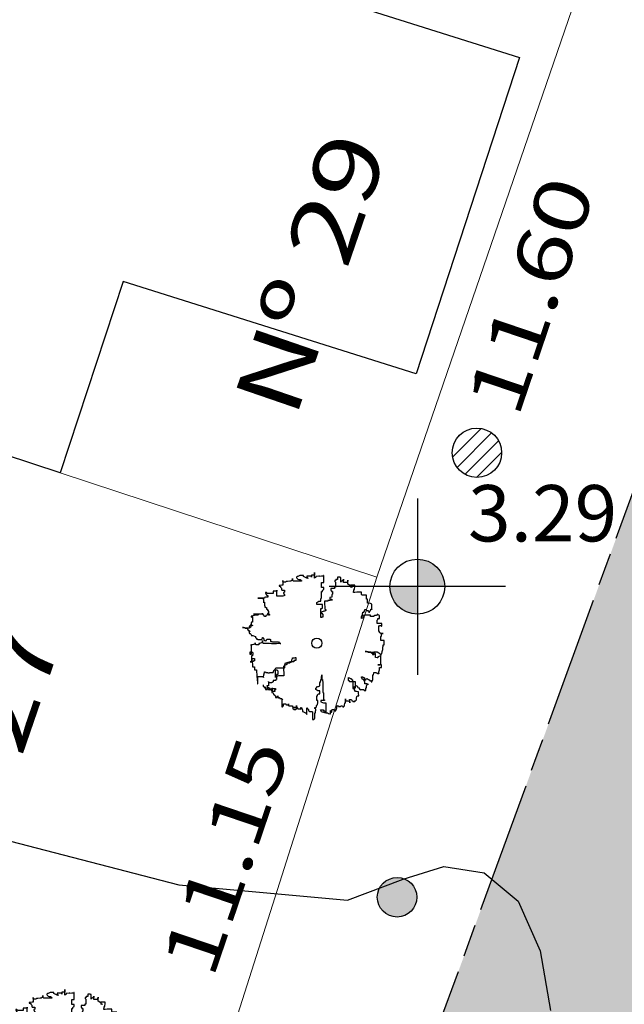
# Model space of a CAD drawing. Extents: x 291776 to 584043, y 1653354 to 3307189.
# Drawn here: x 291982 to 291993, y 1653546 to 1653563 of the extents above; entities that cross this region are included whole.
import ezdxf
from ezdxf.enums import TextEntityAlignment as Align

# ---------------------------------------------------------------- set-up
doc = ezdxf.new("R2010")
doc.units = 0
doc.header["$LTSCALE"] = 0.1
doc.linetypes.add('ACAD_ISO08W100', pattern=[36, 24, -3, 6, -3])
doc.linetypes.add('CONTINUO', pattern=[0])
for name, color, linetype in [('01', 7, 'CONTINUOUS'), ('02', 9, 'CONTINUOUS'), ('04', 6, 'CONTINUOUS'), ('06', 2, 'CONTINUOUS'), ('CURVAS', 30, 'CONTINUOUS'), ('EDIFICACOES', 3, 'CONTINUOUS'), ('FAIXA CARROÇAVEL', 42, 'CONTINUOUS'), ('RUA', 7, 'ACAD_ISO08W100'), ('T- MEDIDAS', 252, 'CONTINUOUS'), ('ÁRVORES', 90, 'CONTINUOUS')]:
    doc.layers.add(name, color=color, linetype=linetype)
doc.layers.add('Cerca', color=7, linetype='Cerca', lineweight=20)
doc.styles.add('ROMANTICITALIC', font='romai___.ttf', dxfattribs={"width": 1.3, "height": 0.0012})
doc.styles.add('SANSSERIITALIC', font='sansso__.ttf')
doc.linetypes.add('Cerca', pattern='A,10,0,["X",Standard,S=1,R=0,X=0,Y=-0.5],0.1', length=10.1)

# ---------------------------------------------------------------- blocks, each defined once
blk = doc.blocks.new('POSTE')
at = {"layer": '01'}
blk.add_hatch(color=256, dxfattribs=at).paths.add_polyline_path([(0.24, 0, 1), (-0.24, 0, 1)])
blk.add_circle((0, 0), 0.24, dxfattribs=at)
blk = doc.blocks.new('Arv3')
at = {"layer": 'ÁRVORES'}
for p, q in [((-0.0089, 0.237), (-0.0089, 0.257)), ((-0.0089, 0.257), (-0.0089, 0.248)), ((-0.1236, 0.2243), (-0.1236, 0.2279)), ((-0.1236, 0.2279), (-0.1236, 0.2116)), ((-0.1217, 0.2225), (-0.1236, 0.2243)), ((-0.1145, 0.2225), (-0.1217, 0.2225)), ((-0.1109, 0.2243), (-0.1145, 0.2225)), ((-0.1073, 0.2243), (-0.1109, 0.2243)), ((-0.0982, 0.226), (-0.1073, 0.2243)), ((-0.0943, 0.226), (-0.0982, 0.226)), ((-0.0926, 0.2279), (-0.0943, 0.226)), ((-0.089, 0.2297), (-0.0926, 0.2279)), ((-0.089, 0.2279), (-0.089, 0.2353)), ((-0.089, 0.2353), (-0.089, 0.2297)), ((-0.0854, 0.226), (-0.089, 0.2279)), ((-0.0562, 0.226), (-0.0854, 0.226)), ((-0.0708, 0.2424), (-0.0744, 0.2407)), ((-0.0744, 0.2407), (-0.0744, 0.2389)), ((-0.0744, 0.2389), (-0.0725, 0.237)), ((-0.0725, 0.237), (-0.0689, 0.2333)), ((-0.0689, 0.2424), (-0.0708, 0.2424)), ((-0.0617, 0.2461), (-0.0689, 0.2424)), ((-0.0689, 0.2333), (-0.0653, 0.2316)), ((-0.0653, 0.2316), (-0.0598, 0.2316)), ((-0.049, 0.2461), (-0.0617, 0.2461)), ((-0.0598, 0.2316), (-0.0598, 0.2297)), ((-0.0598, 0.2297), (-0.0581, 0.2279)), ((-0.0581, 0.2279), (-0.0562, 0.2279)), ((-0.0562, 0.2279), (-0.0562, 0.226)), ((-0.049, 0.2424), (-0.049, 0.2461)), ((-0.0362, 0.237), (-0.049, 0.2424)), ((-0.0199, 0.2443), (-0.0362, 0.2443)), ((-0.0362, 0.2443), (-0.0362, 0.2407)), ((-0.0362, 0.2407), (-0.0343, 0.2389)), ((-0.0326, 0.2353), (-0.0362, 0.237)), ((-0.0343, 0.2389), (-0.0326, 0.2353)), ((-0.0089, 0.248), (-0.0199, 0.248)), ((-0.0199, 0.248), (-0.0199, 0.2407)), ((-0.0199, 0.2407), (-0.0199, 0.2443)), ((-0.0034, 0.2407), (-0.0089, 0.237)), ((0.0074, 0.2443), (-0.0034, 0.2424)), ((-0.0034, 0.2424), (-0.0034, 0.2407)), ((0.0094, 0.2443), (0.0074, 0.2443)), ((0.0166, 0.2443), (0.0094, 0.2424)), ((0.0094, 0.2424), (0.0094, 0.2443)), ((0.0238, 0.2443), (0.0166, 0.2443)), ((0.0166, 0.2025), (0.0166, 0.2206)), ((0.0166, 0.2206), (0.0257, 0.2206)), ((0.0257, 0.2461), (0.0238, 0.2461)), ((0.0238, 0.2461), (0.0238, 0.2443)), ((0.0257, 0.2206), (0.0257, 0.2461)), ((0.0694, 0.2279), (0.0658, 0.2279)), ((0.0658, 0.2279), (0.0658, 0.2243)), ((0.0658, 0.2243), (0.0674, 0.2225)), ((0.0674, 0.2225), (0.0674, 0.2042)), ((0.0749, 0.2316), (0.0694, 0.2316)), ((0.0694, 0.2316), (0.0694, 0.2279)), ((0.084, 0.2407), (0.0749, 0.2407)), ((0.0749, 0.2407), (0.0749, 0.2316)), ((0.084, 0.2389), (0.084, 0.2407)), ((0.0876, 0.2389), (0.084, 0.2389)), ((0.0876, 0.2225), (0.0876, 0.2389)), ((0.0912, 0.226), (0.0876, 0.226)), ((0.0876, 0.226), (0.0876, 0.2225)), ((0.0948, 0.2279), (0.0912, 0.226)), ((0.0967, 0.2279), (0.0948, 0.2279)), ((0.0967, 0.2206), (0.0967, 0.2333)), ((0.0967, 0.2333), (0.0967, 0.2279)), ((0.1111, 0.2206), (0.0967, 0.2206)), ((0.113, 0.226), (0.1111, 0.226)), ((0.1111, 0.226), (0.1111, 0.2206)), ((0.113, 0.2152), (0.113, 0.2297)), ((0.113, 0.2297), (0.113, 0.226)), ((-0.1836, 0.1842), (-0.1872, 0.1842)), ((-0.1872, 0.1842), (-0.1872, 0.1825)), ((-0.1872, 0.1825), (-0.1855, 0.1806)), ((-0.1855, 0.1806), (-0.1855, 0.1788)), ((-0.18, 0.1806), (-0.1836, 0.1842)), ((-0.1598, 0.1806), (-0.18, 0.1806)), ((-0.1454, 0.1898), (-0.1598, 0.1898)), ((-0.1598, 0.1898), (-0.1598, 0.1806)), ((-0.1454, 0.1715), (-0.1454, 0.1934)), ((-0.1454, 0.1934), (-0.1454, 0.1898)), ((-0.1344, 0.2098), (-0.138, 0.2098)), ((-0.138, 0.2098), (-0.138, 0.2079)), ((-0.138, 0.2079), (-0.1344, 0.2079)), ((-0.1272, 0.2116), (-0.1344, 0.2098)), ((-0.1344, 0.2079), (-0.1327, 0.2062)), ((-0.1327, 0.2062), (-0.1327, 0.2042)), ((-0.1327, 0.2042), (-0.1289, 0.2006)), ((-0.1289, 0.2006), (-0.1289, 0.1952)), ((-0.1289, 0.1952), (-0.1272, 0.1934)), ((-0.1236, 0.2116), (-0.1272, 0.2116)), ((-0.1272, 0.1934), (-0.1181, 0.1934)), ((-0.1181, 0.1861), (-0.1217, 0.1842)), ((-0.1217, 0.1842), (-0.1217, 0.1806)), ((-0.1217, 0.1806), (-0.12, 0.1806)), ((-0.12, 0.1806), (-0.12, 0.1788)), ((-0.1181, 0.1934), (-0.1181, 0.1861)), ((0.0257, 0.2025), (0.0166, 0.2025)), ((0.0166, 0.1661), (0.0166, 0.1879)), ((0.0166, 0.1879), (0.0202, 0.1879)), ((0.0202, 0.1915), (0.0221, 0.1934)), ((0.0202, 0.1879), (0.0202, 0.1915)), ((0.0221, 0.1934), (0.0238, 0.1952)), ((0.0238, 0.1952), (0.0257, 0.1952)), ((0.0257, 0.1952), (0.0257, 0.2025)), ((0.0638, 0.1988), (0.0511, 0.1988)), ((0.0511, 0.1988), (0.0511, 0.1915)), ((0.0511, 0.1915), (0.053, 0.1915)), ((0.053, 0.1915), (0.053, 0.1879)), ((0.053, 0.1879), (0.0566, 0.1879)), ((0.0566, 0.1879), (0.0566, 0.1788)), ((0.0674, 0.2042), (0.0638, 0.2042)), ((0.0638, 0.2042), (0.0638, 0.1988)), ((0.115, 0.2133), (0.113, 0.2152)), ((0.1238, 0.2079), (0.115, 0.2133)), ((0.1385, 0.2116), (0.1222, 0.2116)), ((0.1222, 0.2116), (0.1222, 0.2079)), ((0.1222, 0.2079), (0.1277, 0.2042)), ((0.1238, 0.2042), (0.1238, 0.2079)), ((0.1277, 0.2025), (0.1238, 0.2042)), ((0.1277, 0.2042), (0.1277, 0.2025)), ((0.133, 0.1861), (0.1349, 0.1915)), ((0.133, 0.1842), (0.133, 0.1861)), ((0.1385, 0.1842), (0.133, 0.1842)), ((0.1349, 0.1915), (0.1349, 0.1952)), ((0.1349, 0.1952), (0.1368, 0.1952)), ((0.1368, 0.1988), (0.1385, 0.2042)), ((0.1368, 0.1952), (0.1368, 0.1988)), ((0.1385, 0.2042), (0.1385, 0.2116)), ((0.1457, 0.1861), (0.1385, 0.1842)), ((0.1622, 0.1861), (0.1457, 0.1861)), ((0.1622, 0.1771), (0.1622, 0.1861)), ((-0.1908, 0.1644), (-0.2146, 0.1644)), ((-0.2146, 0.1644), (-0.1982, 0.1644)), ((-0.1982, 0.1644), (-0.1963, 0.1624)), ((-0.1963, 0.1624), (-0.1963, 0.1607)), ((-0.1963, 0.1607), (-0.1944, 0.1588)), ((-0.1944, 0.1497), (-0.1963, 0.1497)), ((-0.1963, 0.1497), (-0.1908, 0.1497)), ((-0.1944, 0.1588), (-0.1944, 0.1497)), ((-0.1872, 0.1678), (-0.1908, 0.1661)), ((-0.1908, 0.1661), (-0.1908, 0.1644)), ((-0.1908, 0.1497), (-0.1908, 0.1387)), ((-0.1781, 0.1678), (-0.1872, 0.1678)), ((-0.1855, 0.1788), (-0.1836, 0.1771)), ((-0.1836, 0.1771), (-0.1836, 0.1752)), ((-0.1836, 0.1752), (-0.1817, 0.1752)), ((-0.1817, 0.1752), (-0.1817, 0.1734)), ((-0.1817, 0.1734), (-0.1781, 0.1734)), ((-0.1781, 0.1734), (-0.1781, 0.1678)), ((-0.1236, 0.1715), (-0.1454, 0.1715)), ((-0.1162, 0.1734), (-0.1236, 0.1715)), ((-0.12, 0.1788), (-0.1181, 0.1771)), ((-0.1181, 0.1771), (-0.1181, 0.1752)), ((-0.1181, 0.1752), (-0.1162, 0.1734)), ((0.0002, 0.148), (0.0074, 0.1534)), ((0.0002, 0.1407), (0.0002, 0.148)), ((0.0074, 0.1534), (0.0149, 0.1534)), ((0.0149, 0.1607), (0.0166, 0.1661)), ((0.0149, 0.1534), (0.0149, 0.1607)), ((0.0403, 0.1534), (0.0276, 0.1534)), ((0.0276, 0.1534), (0.0276, 0.148)), ((0.0276, 0.148), (0.0293, 0.126)), ((0.0475, 0.1551), (0.0403, 0.1551)), ((0.0403, 0.1551), (0.0403, 0.1534)), ((0.0547, 0.1678), (0.0475, 0.1661)), ((0.0475, 0.1661), (0.0475, 0.1607)), ((0.0475, 0.1607), (0.053, 0.1607)), ((0.0494, 0.157), (0.0475, 0.1551)), ((0.0566, 0.157), (0.0494, 0.157)), ((0.053, 0.1607), (0.0547, 0.1588)), ((0.0566, 0.1788), (0.0547, 0.1771)), ((0.0547, 0.1771), (0.0547, 0.1678)), ((0.0547, 0.1588), (0.0566, 0.157)), ((0.1639, 0.1752), (0.1622, 0.1771)), ((0.1805, 0.1752), (0.1639, 0.1752)), ((0.1805, 0.1607), (0.1805, 0.1752)), ((0.1841, 0.1607), (0.1805, 0.1607)), ((0.1841, 0.1461), (0.1841, 0.1607)), ((0.1949, 0.1443), (0.1841, 0.1461)), ((0.2004, 0.1424), (0.1949, 0.1443)), ((-0.1982, 0.1079), (-0.1982, 0.1097)), ((-0.1982, 0.1097), (-0.1982, 0.106)), ((-0.1963, 0.1043), (-0.1982, 0.1079)), ((-0.1908, 0.1387), (-0.1891, 0.1353)), ((-0.1891, 0.1353), (-0.1891, 0.1316)), ((-0.1891, 0.1316), (-0.1855, 0.1316)), ((-0.1855, 0.1316), (-0.1855, 0.1297)), ((-0.1855, 0.1297), (-0.1836, 0.1297)), ((-0.1836, 0.1297), (-0.1836, 0.1243)), ((-0.1836, 0.1243), (-0.18, 0.1243)), ((-0.18, 0.1243), (-0.18, 0.1206)), ((-0.18, 0.1206), (-0.1781, 0.1189)), ((-0.1764, 0.1079), (-0.18, 0.1079)), ((-0.18, 0.1079), (-0.18, 0.1043)), ((-0.1781, 0.1189), (-0.1764, 0.1152)), ((-0.1764, 0.1152), (-0.1764, 0.1097)), ((-0.1764, 0.1097), (-0.1745, 0.106)), ((-0.1764, 0.1025), (-0.1764, 0.1079)), ((0.0202, 0.1407), (0.0002, 0.1407)), ((0.0166, 0.1133), (0.013, 0.1133)), ((0.013, 0.1133), (0.013, 0.1116)), ((0.013, 0.1116), (0.0149, 0.1097)), ((0.0149, 0.0933), (0.0149, 0.126)), ((0.0149, 0.126), (0.0185, 0.126)), ((0.0149, 0.1097), (0.0185, 0.1097)), ((0.0257, 0.117), (0.0166, 0.1133)), ((0.0185, 0.126), (0.0185, 0.1279)), ((0.0185, 0.1279), (0.0202, 0.1279)), ((0.0185, 0.1097), (0.0202, 0.106)), ((0.0202, 0.1279), (0.0202, 0.1407)), ((0.0293, 0.117), (0.0257, 0.117)), ((0.0293, 0.126), (0.0293, 0.1243)), ((0.0293, 0.1243), (0.0312, 0.1224)), ((0.0329, 0.1189), (0.0293, 0.117)), ((0.0312, 0.1224), (0.0329, 0.1224)), ((0.0329, 0.1224), (0.0329, 0.1189)), ((0.1658, 0.1043), (0.1675, 0.1133)), ((0.1675, 0.1133), (0.1714, 0.1133)), ((0.1714, 0.1133), (0.173, 0.117)), ((0.173, 0.117), (0.175, 0.1224)), ((0.175, 0.1224), (0.1786, 0.1224)), ((0.1786, 0.1224), (0.1805, 0.1206)), ((0.1805, 0.1206), (0.1822, 0.1206)), ((0.1822, 0.1206), (0.1822, 0.1189)), ((0.1822, 0.1189), (0.1858, 0.1189)), ((0.1858, 0.1189), (0.1877, 0.1152)), ((0.1877, 0.1152), (0.1894, 0.1133)), ((0.1894, 0.1133), (0.1913, 0.1133)), ((0.1913, 0.1133), (0.1932, 0.1152)), ((0.1932, 0.1152), (0.1949, 0.1206)), ((0.1949, 0.1206), (0.1968, 0.1206)), ((0.1968, 0.1206), (0.1968, 0.1243)), ((0.1968, 0.1243), (0.2004, 0.1243)), ((0.2004, 0.1224), (0.2004, 0.1424)), ((0.2004, 0.1243), (0.2004, 0.1224)), ((-0.2273, 0.1006), (-0.24, 0.0989)), ((-0.24, 0.0989), (-0.24, 0.0952)), ((-0.24, 0.0952), (-0.2381, 0.0952)), ((-0.2381, 0.0752), (-0.24, 0.0752)), ((-0.24, 0.0752), (-0.24, 0.0642)), ((-0.2381, 0.0952), (-0.2381, 0.0969)), ((-0.2381, 0.0969), (-0.2345, 0.0969)), ((-0.2345, 0.0769), (-0.2381, 0.0769)), ((-0.2381, 0.0769), (-0.2381, 0.0752)), ((-0.2345, 0.0969), (-0.2345, 0.0769)), ((-0.1982, 0.106), (-0.2309, 0.106)), ((-0.2309, 0.106), (-0.211, 0.106)), ((-0.2146, 0.1025), (-0.2273, 0.1006)), ((-0.211, 0.106), (-0.2146, 0.1025)), ((-0.1891, 0.0969), (-0.1963, 0.1043)), ((-0.1855, 0.0969), (-0.1891, 0.0969)), ((-0.1817, 0.1025), (-0.1855, 0.1006)), ((-0.1855, 0.1006), (-0.1855, 0.0969)), ((-0.18, 0.1043), (-0.1817, 0.1043)), ((-0.1817, 0.1043), (-0.1817, 0.1025)), ((-0.1726, 0.1025), (-0.1764, 0.1025)), ((-0.1745, 0.106), (-0.1726, 0.1043)), ((-0.1726, 0.1043), (-0.1726, 0.1025)), ((0.0185, 0.0933), (0.0149, 0.0933)), ((0.0221, 0.0952), (0.0185, 0.0952)), ((0.0185, 0.0952), (0.0185, 0.0933)), ((0.0202, 0.106), (0.0202, 0.1043)), ((0.0202, 0.1043), (0.0221, 0.1043)), ((0.0221, 0.1043), (0.0238, 0.1025)), ((0.0238, 0.1025), (0.0221, 0.1025)), ((0.0221, 0.1025), (0.0221, 0.0952)), ((0.1622, 0.0969), (0.1658, 0.1043)), ((0.1622, 0.0898), (0.1622, 0.0969)), ((0.1658, 0.0915), (0.1622, 0.0898)), ((0.1675, 0.0915), (0.1658, 0.0915)), ((0.175, 0.1025), (0.1675, 0.1006)), ((0.1675, 0.1006), (0.1675, 0.0915)), ((0.1949, 0.1025), (0.175, 0.1025)), ((0.1949, 0.0969), (0.1949, 0.1025)), ((0.2076, 0.0969), (0.1949, 0.0969)), ((0.2112, 0.1006), (0.2076, 0.0989)), ((0.2076, 0.0989), (0.2076, 0.0969)), ((0.2167, 0.1006), (0.2112, 0.1006)), ((0.2203, 0.1025), (0.2167, 0.1006)), ((0.2278, 0.1006), (0.2203, 0.106)), ((0.2203, 0.106), (0.2203, 0.1025)), ((0.2203, 0.0842), (0.2222, 0.0861)), ((0.2203, 0.0715), (0.2203, 0.0842)), ((0.2222, 0.0861), (0.2222, 0.0898)), ((0.2222, 0.0898), (0.2278, 0.0898)), ((0.2278, 0.0898), (0.2278, 0.1006)), ((-0.2674, 0.057), (-0.271, 0.057)), ((-0.271, 0.057), (-0.2638, 0.057)), ((-0.2582, 0.0551), (-0.2674, 0.057)), ((-0.2638, 0.057), (-0.2599, 0.0551)), ((-0.2599, 0.0551), (-0.2563, 0.0551)), ((-0.2455, 0.0551), (-0.2582, 0.0551)), ((-0.2563, 0.0551), (-0.2546, 0.0534)), ((-0.2546, 0.0534), (-0.2527, 0.0534)), ((-0.2527, 0.0534), (-0.2527, 0.0515)), ((-0.2527, 0.0515), (-0.251, 0.0497)), ((-0.251, 0.0497), (-0.251, 0.0478)), ((-0.251, 0.0478), (-0.2491, 0.0478)), ((-0.2491, 0.0478), (-0.2472, 0.0443)), ((-0.2381, 0.0624), (-0.2472, 0.0624)), ((-0.2472, 0.0624), (-0.2472, 0.0605)), ((-0.2472, 0.0605), (-0.2455, 0.0605)), ((-0.2472, 0.0424), (-0.2472, 0.0461)), ((-0.2472, 0.0461), (-0.2472, 0.037)), ((-0.2472, 0.0443), (-0.2436, 0.0424)), ((-0.2436, 0.0424), (-0.2472, 0.0424)), ((-0.2472, 0.037), (-0.2455, 0.0351)), ((-0.2455, 0.0605), (-0.2455, 0.0588)), ((-0.2455, 0.0588), (-0.2419, 0.0588)), ((-0.2419, 0.057), (-0.2455, 0.057)), ((-0.2455, 0.057), (-0.2455, 0.0551)), ((-0.24, 0.0661), (-0.2436, 0.0661)), ((-0.2436, 0.0661), (-0.2345, 0.0661)), ((-0.2419, 0.0588), (-0.2419, 0.057)), ((-0.24, 0.0642), (-0.24, 0.0661)), ((-0.2345, 0.0642), (-0.2381, 0.0624)), ((-0.2345, 0.0661), (-0.2345, 0.0642)), ((0.2369, 0.0715), (0.2203, 0.0715)), ((0.2258, 0.0605), (0.2278, 0.0642)), ((0.2258, 0.0443), (0.2258, 0.0605)), ((0.2294, 0.0388), (0.2258, 0.0443)), ((0.2278, 0.0642), (0.233, 0.0642)), ((0.2294, 0.037), (0.2294, 0.0388)), ((0.233, 0.0351), (0.2294, 0.037)), ((0.233, 0.0642), (0.235, 0.0624)), ((0.235, 0.0624), (0.2369, 0.0624)), ((0.2369, 0.0624), (0.2369, 0.0715)), ((-0.2455, 0.0351), (-0.2436, 0.0351)), ((-0.2436, 0.0351), (-0.24, 0.0314)), ((-0.24, 0.0314), (-0.2381, 0.028)), ((-0.2381, 0.028), (-0.2364, 0.026)), ((-0.2364, 0.026), (-0.2364, 0.028)), ((-0.2364, 0.028), (-0.2328, 0.028)), ((-0.2328, 0.028), (-0.2273, 0.026)), ((-0.2273, 0.026), (-0.2237, 0.0243)), ((-0.2254, -0.0048), (-0.2254, 0.0006)), ((-0.2254, 0.0006), (-0.2254, -0.0031)), ((-0.2237, 0.0243), (-0.2237, 0.0206)), ((-0.2237, 0.0206), (-0.2218, 0.0187)), ((-0.2218, 0.0187), (-0.2182, 0.0151)), ((-0.2182, 0.0151), (-0.2146, 0.0151)), ((-0.2146, 0.0151), (-0.2146, 0.0133)), ((-0.2146, 0.0133), (-0.2018, 0.0133)), ((-0.1982, 0.0023), (-0.209, -0.0011)), ((-0.2018, 0.0151), (-0.1982, 0.017)), ((-0.2018, 0.0133), (-0.2018, 0.0151)), ((-0.1982, 0.017), (-0.1982, 0.0206)), ((-0.1982, 0.0206), (-0.1963, 0.0206)), ((-0.1982, 0.0006), (-0.1982, 0.0097)), ((-0.1982, 0.0097), (-0.1982, 0.0023)), ((-0.1944, -0.0011), (-0.1982, 0.0006)), ((-0.1963, 0.0206), (-0.1944, 0.0187)), ((-0.1944, 0.0187), (-0.1927, 0.0151)), ((-0.1927, 0.0151), (-0.1927, 0.0116)), ((-0.1927, 0.0116), (-0.1891, 0.0097)), ((-0.1891, 0.0097), (-0.1872, 0.0079)), ((-0.1872, 0.0079), (-0.1836, 0.0097)), ((-0.1836, 0.0116), (-0.1817, 0.0151)), ((-0.1836, 0.0097), (-0.1836, 0.0116)), ((-0.1817, 0.0151), (-0.1709, 0.0151)), ((-0.1709, 0.0151), (-0.169, 0.0133)), ((-0.169, 0.0133), (-0.169, 0.006)), ((-0.169, 0.006), (-0.1637, 0.006)), ((-0.1637, 0.006), (-0.1618, 0.0043)), ((-0.1618, 0.0043), (-0.1399, 0.0043)), ((-0.1399, 0.0043), (-0.138, 0.0006)), ((-0.138, 0.0006), (-0.1363, 0.0006)), ((-0.1363, 0.0006), (-0.1327, -0.0011)), ((0.2422, 0.0351), (0.233, 0.0351)), ((0.233, 0.0243), (0.235, 0.026)), ((0.233, 0.0097), (0.233, 0.0243)), ((0.2458, 0.0097), (0.233, 0.0097)), ((0.235, 0.026), (0.235, 0.0334)), ((0.235, 0.0334), (0.2369, 0.0334)), ((0.2369, 0.0334), (0.2405, 0.0351)), ((0.2405, 0.0351), (0.2422, 0.0351)), ((0.2458, -0.0067), (0.2458, 0.0097)), ((-0.2436, -0.0412), (-0.2436, -0.0321)), ((-0.2436, -0.0321), (-0.2364, -0.0321)), ((-0.24, -0.0085), (-0.24, -0.0048)), ((-0.24, -0.0048), (-0.24, -0.0412)), ((-0.2381, -0.0085), (-0.24, -0.0085)), ((-0.2309, -0.0048), (-0.2381, -0.0067)), ((-0.2381, -0.0067), (-0.2381, -0.0085)), ((-0.2364, -0.0321), (-0.2345, -0.0339)), ((-0.2345, -0.0339), (-0.2328, -0.0339)), ((-0.2328, -0.0339), (-0.2328, -0.0412)), ((-0.2254, -0.0031), (-0.2309, -0.0048)), ((-0.2218, -0.0067), (-0.2254, -0.0048)), ((-0.211, -0.0067), (-0.2218, -0.0067)), ((-0.209, -0.0011), (-0.211, -0.0011)), ((-0.211, -0.0011), (-0.211, -0.0067)), ((-0.1726, -0.0011), (-0.1944, -0.0011)), ((-0.1654, -0.0031), (-0.1726, -0.0011)), ((-0.1471, -0.0031), (-0.1654, -0.0031)), ((-0.1399, -0.0011), (-0.1471, -0.0031)), ((-0.1308, -0.0011), (-0.1399, -0.0011)), ((-0.1327, -0.0011), (-0.1308, -0.0011)), ((0.1805, -0.0302), (0.1766, -0.0302)), ((0.1766, -0.0302), (0.1858, -0.0302)), ((0.1877, -0.0339), (0.1805, -0.0302)), ((0.1858, -0.0302), (0.1894, -0.0321)), ((0.2095, -0.0339), (0.1877, -0.0339)), ((0.1894, -0.0321), (0.1968, -0.0321)), ((0.1968, -0.0321), (0.1985, -0.0358)), ((0.1985, -0.0358), (0.2023, -0.0375)), ((0.2076, -0.0431), (0.2076, -0.0321)), ((0.2076, -0.0321), (0.2203, -0.0321)), ((0.2095, -0.0358), (0.2095, -0.0339)), ((0.2131, -0.0395), (0.2095, -0.0358)), ((0.2203, -0.0321), (0.2258, -0.0358)), ((0.2258, -0.0358), (0.2278, -0.0375)), ((0.2369, -0.0375), (0.2386, -0.0321)), ((0.2386, -0.0302), (0.2405, -0.0231)), ((0.2386, -0.0321), (0.2386, -0.0302)), ((0.2405, -0.0231), (0.2405, -0.014)), ((0.2405, -0.014), (0.2422, -0.014)), ((0.2422, -0.014), (0.2422, -0.0067)), ((0.2422, -0.0067), (0.2458, -0.0067)), ((-0.24, -0.0412), (-0.2436, -0.0412)), ((-0.2345, -0.0666), (-0.2436, -0.0685)), ((-0.2436, -0.0685), (-0.2364, -0.0685)), ((-0.2345, -0.0466), (-0.2381, -0.0466)), ((-0.2381, -0.0466), (-0.2381, -0.0685)), ((-0.2381, -0.0649), (-0.2364, -0.063)), ((-0.2381, -0.0685), (-0.2381, -0.0649)), ((-0.2364, -0.063), (-0.2364, -0.0558)), ((-0.2364, -0.0558), (-0.2273, -0.0558)), ((-0.2364, -0.0685), (-0.2364, -0.0703)), ((-0.2364, -0.0703), (-0.2345, -0.0757)), ((-0.2328, -0.0412), (-0.2345, -0.0412)), ((-0.2345, -0.0412), (-0.2345, -0.0466)), ((-0.2309, -0.0666), (-0.2345, -0.0666)), ((-0.2273, -0.0649), (-0.2309, -0.0649)), ((-0.2309, -0.0649), (-0.2309, -0.0666)), ((-0.2273, -0.0558), (-0.2273, -0.0649)), ((-0.1054, -0.0703), (-0.109, -0.0722)), ((-0.0962, -0.0685), (-0.1054, -0.0703)), ((-0.0998, -0.0722), (-0.0943, -0.0685)), ((-0.0835, -0.0685), (-0.0962, -0.0685)), ((-0.0943, -0.0685), (-0.0907, -0.0685)), ((-0.0907, -0.0612), (-0.089, -0.0558)), ((-0.0907, -0.0685), (-0.0907, -0.0612)), ((-0.089, -0.0558), (-0.089, -0.0539)), ((-0.089, -0.0539), (-0.0816, -0.0539)), ((-0.0763, -0.063), (-0.0835, -0.063)), ((-0.0835, -0.063), (-0.0835, -0.0685)), ((-0.0816, -0.0539), (-0.078, -0.0522)), ((-0.078, -0.0522), (-0.0763, -0.0522)), ((-0.0763, -0.0522), (-0.0763, -0.063)), ((0.2023, -0.0375), (0.2023, -0.0412)), ((0.2023, -0.0412), (0.2076, -0.0412)), ((0.2076, -0.0412), (0.2076, -0.0431)), ((0.2131, -0.0522), (0.2131, -0.0395)), ((0.2203, -0.0539), (0.2131, -0.0522)), ((0.2222, -0.0539), (0.2203, -0.0539)), ((0.2258, -0.0485), (0.2222, -0.0503)), ((0.2222, -0.0503), (0.2222, -0.0539)), ((0.233, -0.0466), (0.2258, -0.0485)), ((0.2278, -0.0375), (0.2294, -0.0375)), ((0.2294, -0.0375), (0.2294, -0.0395)), ((0.2294, -0.0395), (0.2314, -0.0412)), ((0.2314, -0.0412), (0.233, -0.0412)), ((0.233, -0.0412), (0.235, -0.0395)), ((0.233, -0.0776), (0.233, -0.0449)), ((0.233, -0.0449), (0.233, -0.0466)), ((0.235, -0.0395), (0.2369, -0.0395)), ((0.2369, -0.0395), (0.2369, -0.0375)), ((-0.2345, -0.0757), (-0.2345, -0.0867)), ((-0.2345, -0.0867), (-0.2273, -0.0867)), ((-0.2273, -0.0867), (-0.2273, -0.0976)), ((-0.2273, -0.0976), (-0.2201, -0.0976)), ((-0.2201, -0.0976), (-0.2201, -0.0994)), ((-0.2201, -0.0994), (-0.2182, -0.1194)), ((-0.1927, -0.1158), (-0.1908, -0.1067)), ((-0.1908, -0.1067), (-0.1908, -0.105)), ((-0.1908, -0.105), (-0.1872, -0.105)), ((-0.1872, -0.105), (-0.1855, -0.1067)), ((-0.1855, -0.1067), (-0.18, -0.1067)), ((-0.18, -0.1067), (-0.1781, -0.1084)), ((-0.1726, -0.1084), (-0.1709, -0.1067)), ((-0.1709, -0.1067), (-0.1598, -0.1067)), ((-0.1598, -0.1067), (-0.1582, -0.105)), ((-0.1582, -0.103), (-0.1562, -0.0976)), ((-0.1582, -0.105), (-0.1582, -0.103)), ((-0.1562, -0.0976), (-0.1546, -0.0976)), ((-0.1546, -0.0976), (-0.1507, -0.094)), ((-0.1507, -0.094), (-0.149, -0.0903)), ((-0.1507, -0.1013), (-0.149, -0.0976)), ((-0.1507, -0.1248), (-0.1507, -0.1013)), ((-0.149, -0.0903), (-0.1181, -0.0903)), ((-0.149, -0.0976), (-0.1454, -0.0976)), ((-0.1454, -0.0976), (-0.1435, -0.0994)), ((-0.1435, -0.0994), (-0.1418, -0.1013)), ((-0.1418, -0.1013), (-0.1418, -0.114)), ((-0.1181, -0.0813), (-0.1217, -0.0849)), ((-0.1217, -0.0849), (-0.1217, -0.0903)), ((-0.1217, -0.0903), (-0.12, -0.1158)), ((-0.109, -0.0776), (-0.1181, -0.0813)), ((-0.1181, -0.0903), (-0.1162, -0.0886)), ((-0.1162, -0.0793), (-0.1145, -0.0722)), ((-0.1162, -0.0886), (-0.1162, -0.0793)), ((-0.1145, -0.0722), (-0.0998, -0.0722)), ((-0.109, -0.0722), (-0.109, -0.0776)), ((0.2076, -0.1084), (0.2076, -0.1067)), ((0.2076, -0.1067), (0.2167, -0.1067)), ((0.2167, -0.1067), (0.2167, -0.1084)), ((0.235, -0.0793), (0.2222, -0.0793)), ((0.2222, -0.0793), (0.2294, -0.0793)), ((0.2258, -0.105), (0.2278, -0.0976)), ((0.2258, -0.1121), (0.2258, -0.105)), ((0.2278, -0.0976), (0.2278, -0.0886)), ((0.2278, -0.0886), (0.235, -0.0886)), ((0.2294, -0.0793), (0.2314, -0.0776)), ((0.2314, -0.0776), (0.233, -0.0776)), ((0.235, -0.0886), (0.235, -0.0793)), ((-0.2182, -0.1194), (-0.2162, -0.1448)), ((-0.2146, -0.1485), (-0.2146, -0.1212)), ((-0.2146, -0.1212), (-0.1963, -0.1212)), ((-0.1963, -0.1212), (-0.1944, -0.1248)), ((-0.1944, -0.1248), (-0.1927, -0.1158)), ((-0.1781, -0.1084), (-0.1726, -0.1084)), ((-0.1764, -0.1412), (-0.1764, -0.1394)), ((-0.1764, -0.1394), (-0.1764, -0.1558)), ((-0.1726, -0.1448), (-0.1764, -0.1412)), ((-0.1598, -0.1412), (-0.1637, -0.1431)), ((-0.1637, -0.1431), (-0.1637, -0.1448)), ((-0.149, -0.1358), (-0.1598, -0.1358)), ((-0.1598, -0.1358), (-0.1598, -0.1412)), ((-0.1471, -0.1212), (-0.1507, -0.1231)), ((-0.1507, -0.1231), (-0.1507, -0.1248)), ((-0.1471, -0.1321), (-0.149, -0.1321)), ((-0.149, -0.1321), (-0.149, -0.1358)), ((-0.1418, -0.114), (-0.1471, -0.114)), ((-0.1471, -0.114), (-0.1471, -0.1177)), ((-0.1471, -0.1177), (-0.1471, -0.1321)), ((-0.1399, -0.1194), (-0.1471, -0.1212)), ((-0.12, -0.1194), (-0.1399, -0.1194)), ((-0.12, -0.1158), (-0.12, -0.1194)), ((0.011, -0.1448), (0.013, -0.1412)), ((0.013, -0.1394), (0.0149, -0.1358)), ((0.013, -0.1412), (0.013, -0.1394)), ((0.0149, -0.1358), (0.0149, -0.1321)), ((0.0149, -0.1321), (0.0166, -0.1321)), ((0.0166, -0.1248), (0.0185, -0.1158)), ((0.0166, -0.1321), (0.0166, -0.1248)), ((0.0185, -0.1158), (0.0185, -0.1321)), ((0.0185, -0.1321), (0.0202, -0.1321)), ((0.0202, -0.1321), (0.0202, -0.1375)), ((0.0202, -0.1375), (0.0221, -0.1394)), ((0.0221, -0.1394), (0.0221, -0.1795)), ((0.115, -0.1358), (0.115, -0.1248)), ((0.115, -0.1248), (0.1186, -0.1267)), ((0.1186, -0.1375), (0.115, -0.1358)), ((0.1186, -0.1267), (0.1222, -0.1285)), ((0.1186, -0.1412), (0.1186, -0.1375)), ((0.1404, -0.1412), (0.1186, -0.1412)), ((0.1222, -0.1285), (0.1238, -0.1285)), ((0.1238, -0.1285), (0.1258, -0.1304)), ((0.1258, -0.1304), (0.1258, -0.1321)), ((0.1258, -0.1321), (0.1277, -0.1321)), ((0.1277, -0.1321), (0.1294, -0.134)), ((0.1294, -0.134), (0.1294, -0.1394)), ((0.1294, -0.1394), (0.1313, -0.1394)), ((0.1313, -0.1394), (0.1313, -0.1649)), ((0.1404, -0.1576), (0.1404, -0.1412)), ((0.1622, -0.1248), (0.1622, -0.1231)), ((0.1622, -0.1231), (0.1675, -0.1231)), ((0.1658, -0.1321), (0.1622, -0.1248)), ((0.1694, -0.1321), (0.1658, -0.1321)), ((0.1675, -0.1231), (0.1675, -0.1248)), ((0.1675, -0.1248), (0.1714, -0.1248)), ((0.173, -0.1375), (0.1694, -0.1321)), ((0.1714, -0.1248), (0.173, -0.1267)), ((0.173, -0.1267), (0.173, -0.1321)), ((0.173, -0.1321), (0.1766, -0.1321)), ((0.173, -0.1394), (0.173, -0.1375)), ((0.175, -0.1394), (0.173, -0.1394)), ((0.175, -0.1485), (0.175, -0.1394)), ((0.1766, -0.1321), (0.1766, -0.134)), ((0.1766, -0.134), (0.1786, -0.134)), ((0.1786, -0.134), (0.1805, -0.1285)), ((0.1805, -0.1285), (0.1822, -0.1285)), ((0.1822, -0.1285), (0.1841, -0.1304)), ((0.1841, -0.1304), (0.1877, -0.1321)), ((0.1877, -0.1321), (0.1913, -0.134)), ((0.1913, -0.134), (0.1913, -0.1358)), ((0.1913, -0.1358), (0.1949, -0.1358)), ((0.1949, -0.1358), (0.1985, -0.1394)), ((0.1985, -0.1394), (0.1985, -0.1412)), ((0.1985, -0.1412), (0.2004, -0.1412)), ((0.2004, -0.1412), (0.2023, -0.1358)), ((0.2023, -0.1358), (0.204, -0.1321)), ((0.204, -0.1321), (0.204, -0.1158)), ((0.204, -0.1158), (0.2059, -0.1158)), ((0.2059, -0.1158), (0.2076, -0.1084)), ((0.2167, -0.1084), (0.2186, -0.1084)), ((0.2186, -0.1084), (0.2222, -0.1104)), ((0.2222, -0.1104), (0.2258, -0.1104)), ((0.2258, -0.1104), (0.2258, -0.1121)), ((-0.2162, -0.1448), (-0.2162, -0.1485)), ((-0.2162, -0.1485), (-0.2146, -0.1485)), ((-0.1963, -0.1522), (-0.1963, -0.1576)), ((-0.1963, -0.1576), (-0.1944, -0.1576)), ((-0.1944, -0.1576), (-0.1908, -0.1595)), ((-0.1908, -0.1595), (-0.1908, -0.1631)), ((-0.1908, -0.1631), (-0.1872, -0.1631)), ((-0.1872, -0.1631), (-0.1872, -0.1595)), ((-0.1872, -0.1595), (-0.1872, -0.1685)), ((-0.1872, -0.1685), (-0.1817, -0.1685)), ((-0.1817, -0.1558), (-0.1817, -0.1539)), ((-0.1817, -0.1539), (-0.1817, -0.1612)), ((-0.1764, -0.1558), (-0.1817, -0.1558)), ((-0.1817, -0.1612), (-0.1745, -0.1612)), ((-0.1817, -0.1685), (-0.1817, -0.1649)), ((-0.1817, -0.1649), (-0.1781, -0.1649)), ((-0.1781, -0.1649), (-0.1781, -0.1685)), ((-0.1781, -0.1685), (-0.169, -0.1685)), ((-0.1745, -0.1612), (-0.1745, -0.1631)), ((-0.1745, -0.1631), (-0.1726, -0.1631)), ((-0.1637, -0.1448), (-0.1726, -0.1448)), ((-0.1726, -0.1631), (-0.1726, -0.1666)), ((-0.1726, -0.1666), (-0.1709, -0.1685)), ((-0.1709, -0.1685), (-0.1709, -0.1703)), ((-0.1709, -0.1703), (-0.169, -0.1703)), ((-0.169, -0.1685), (-0.169, -0.1666)), ((-0.169, -0.1666), (-0.1654, -0.1666)), ((-0.169, -0.1703), (-0.169, -0.1666)), ((-0.169, -0.1666), (-0.1654, -0.1666)), ((-0.1654, -0.1666), (-0.1654, -0.1649)), ((-0.1654, -0.1649), (-0.1618, -0.1649)), ((-0.1654, -0.1666), (-0.1654, -0.1739)), ((-0.1654, -0.1739), (-0.1618, -0.1739)), ((-0.1526, -0.1759), (-0.1637, -0.1759)), ((-0.1637, -0.1759), (-0.1637, -0.1795)), ((-0.1618, -0.1649), (-0.1618, -0.1631)), ((-0.1618, -0.1739), (-0.1618, -0.1649)), ((-0.1618, -0.1649), (-0.1507, -0.1649)), ((-0.1507, -0.1703), (-0.1546, -0.1703)), ((-0.1546, -0.1703), (-0.1546, -0.1739)), ((-0.1546, -0.1739), (-0.1526, -0.1739)), ((-0.1526, -0.1739), (-0.1526, -0.1759)), ((-0.1507, -0.1649), (-0.1507, -0.1703)), ((-0.0034, -0.1649), (0.0019, -0.1576)), ((-0.0034, -0.1685), (-0.0034, -0.1649)), ((0.0038, -0.1739), (-0.0034, -0.1685)), ((0.0019, -0.1576), (0.0058, -0.1576)), ((0.011, -0.1739), (0.0038, -0.1739)), ((0.0058, -0.1576), (0.011, -0.1558)), ((0.011, -0.1558), (0.011, -0.1448)), ((0.011, -0.1849), (0.011, -0.1739)), ((0.1313, -0.1649), (0.1385, -0.1649)), ((0.1368, -0.1703), (0.1368, -0.1576)), ((0.1368, -0.1576), (0.1404, -0.1576)), ((0.1404, -0.1759), (0.1368, -0.1703)), ((0.1385, -0.1649), (0.1385, -0.1631)), ((0.1385, -0.1631), (0.1404, -0.1631)), ((0.1404, -0.1631), (0.1404, -0.1539)), ((0.1404, -0.1539), (0.1421, -0.1539)), ((0.144, -0.1759), (0.1404, -0.1759)), ((0.1421, -0.1539), (0.144, -0.1558)), ((0.144, -0.1558), (0.1457, -0.1558)), ((0.1512, -0.1776), (0.144, -0.1759)), ((0.1457, -0.1558), (0.1476, -0.1576)), ((0.1476, -0.1576), (0.1476, -0.1595)), ((0.1476, -0.1595), (0.1495, -0.1612)), ((0.1495, -0.1612), (0.1531, -0.1631)), ((0.1512, -0.183), (0.1512, -0.1776)), ((0.1531, -0.1631), (0.1567, -0.1685)), ((0.1567, -0.1685), (0.1603, -0.1703)), ((0.1603, -0.1703), (0.1603, -0.1685)), ((0.1603, -0.1685), (0.1694, -0.1685)), ((0.1694, -0.1685), (0.175, -0.1722)), ((0.1822, -0.1485), (0.175, -0.1485)), ((0.175, -0.1722), (0.175, -0.1739)), ((0.175, -0.1739), (0.1786, -0.1722)), ((0.1786, -0.1722), (0.1786, -0.1631)), ((0.1786, -0.1631), (0.1805, -0.1631)), ((0.1805, -0.1558), (0.1841, -0.1485)), ((0.1805, -0.1631), (0.1805, -0.1558)), ((0.1858, -0.1522), (0.1822, -0.1485)), ((0.1841, -0.1485), (0.1858, -0.1485)), ((0.1858, -0.1485), (0.1858, -0.1522)), ((-0.1637, -0.1795), (-0.1598, -0.1813)), ((-0.1598, -0.1813), (-0.1582, -0.1867)), ((-0.1582, -0.1867), (-0.1562, -0.1867)), ((-0.1562, -0.1867), (-0.1562, -0.1886)), ((-0.1562, -0.1886), (-0.1546, -0.1886)), ((-0.1546, -0.1886), (-0.1526, -0.1903)), ((-0.1526, -0.1903), (-0.1507, -0.1922)), ((-0.1507, -0.1922), (-0.1507, -0.1976)), ((-0.1507, -0.1976), (-0.1454, -0.1976)), ((-0.1454, -0.1959), (-0.1435, -0.194)), ((-0.1454, -0.1976), (-0.1454, -0.1959)), ((-0.1435, -0.194), (-0.1418, -0.1922)), ((-0.1418, -0.1922), (-0.1418, -0.1994)), ((-0.1418, -0.1994), (-0.1399, -0.1994)), ((-0.1399, -0.1994), (-0.1399, -0.1976)), ((-0.1399, -0.1976), (-0.1363, -0.1976)), ((-0.1363, -0.1976), (-0.1363, -0.1994)), ((-0.1363, -0.1994), (-0.1344, -0.2013)), ((-0.1344, -0.2013), (-0.1289, -0.2013)), ((-0.1289, -0.2013), (-0.1272, -0.203)), ((-0.1272, -0.203), (-0.1236, -0.2067)), ((-0.1236, -0.2067), (-0.1272, -0.2049)), ((-0.1272, -0.2049), (-0.1272, -0.2321)), ((0.0002, -0.2086), (0.0002, -0.1922)), ((0.0002, -0.1922), (0.0019, -0.1922)), ((0.0038, -0.2086), (0.0002, -0.2086)), ((0.0019, -0.1886), (0.0058, -0.1849)), ((0.0019, -0.1922), (0.0019, -0.1886)), ((0.0038, -0.2157), (0.0038, -0.2086)), ((0.0058, -0.1849), (0.011, -0.1849)), ((0.0276, -0.2086), (0.0149, -0.2086)), ((0.0149, -0.2086), (0.0149, -0.214)), ((0.0149, -0.214), (0.0202, -0.2157)), ((0.0221, -0.1795), (0.0238, -0.1813)), ((0.0238, -0.1813), (0.0238, -0.2049)), ((0.0238, -0.2049), (0.0257, -0.2067)), ((0.0257, -0.2067), (0.0276, -0.2067)), ((0.0276, -0.2067), (0.0276, -0.2086)), ((0.1039, -0.2157), (0.1039, -0.203)), ((0.1039, -0.203), (0.1039, -0.2103)), ((0.1039, -0.2103), (0.113, -0.2103)), ((0.113, -0.2103), (0.1186, -0.2121)), ((0.1202, -0.2121), (0.1186, -0.2049)), ((0.1186, -0.2049), (0.1238, -0.2049)), ((0.1186, -0.2121), (0.1202, -0.214)), ((0.1202, -0.2177), (0.1202, -0.2121)), ((0.1202, -0.214), (0.1202, -0.2177)), ((0.1238, -0.2049), (0.1258, -0.2067)), ((0.1258, -0.2067), (0.1277, -0.2086)), ((0.1277, -0.2086), (0.1277, -0.2103)), ((0.1277, -0.2103), (0.1313, -0.2103)), ((0.1313, -0.2103), (0.1313, -0.2121)), ((0.1313, -0.2121), (0.1385, -0.2121)), ((0.1385, -0.2121), (0.1404, -0.2086)), ((0.1404, -0.2086), (0.1421, -0.2086)), ((0.1421, -0.2086), (0.144, -0.2067)), ((0.144, -0.1976), (0.1457, -0.1959)), ((0.144, -0.2067), (0.144, -0.1976)), ((0.1457, -0.194), (0.1476, -0.1922)), ((0.1457, -0.1959), (0.1457, -0.194)), ((0.1476, -0.1922), (0.1531, -0.1922)), ((0.1531, -0.1903), (0.1512, -0.183)), ((0.1531, -0.1922), (0.1531, -0.1903)), ((-0.1272, -0.2321), (-0.1253, -0.2321)), ((-0.1253, -0.2321), (-0.1236, -0.2304)), ((-0.1236, -0.2304), (-0.1217, -0.2267)), ((-0.1217, -0.2267), (-0.1217, -0.2213)), ((-0.1217, -0.2213), (-0.1126, -0.2213)), ((-0.1126, -0.2213), (-0.1126, -0.2231)), ((-0.1126, -0.2231), (-0.1109, -0.225)), ((-0.1109, -0.225), (-0.1034, -0.225)), ((-0.1034, -0.225), (-0.1034, -0.2213)), ((-0.1034, -0.2213), (-0.1034, -0.2267)), ((-0.1034, -0.2267), (-0.1018, -0.2285)), ((-0.1018, -0.2285), (-0.089, -0.2285)), ((-0.089, -0.2285), (-0.089, -0.2321)), ((-0.089, -0.2321), (-0.0871, -0.234)), ((-0.0871, -0.234), (-0.078, -0.234)), ((-0.078, -0.234), (-0.0871, -0.234)), ((-0.0871, -0.234), (-0.0871, -0.2394)), ((-0.0871, -0.2394), (-0.0854, -0.2394)), ((-0.0854, -0.2394), (-0.0835, -0.2412)), ((-0.0835, -0.2412), (-0.0763, -0.2412)), ((-0.0763, -0.2412), (-0.0744, -0.2394)), ((-0.0744, -0.2394), (-0.0744, -0.2267)), ((-0.0744, -0.2267), (-0.0744, -0.2285)), ((-0.0744, -0.2285), (-0.0725, -0.234)), ((-0.0725, -0.234), (-0.0708, -0.2358)), ((-0.0708, -0.2358), (-0.0708, -0.2377)), ((-0.0708, -0.2377), (-0.0689, -0.2394)), ((-0.0689, -0.2394), (-0.0598, -0.2394)), ((-0.0598, -0.2394), (-0.0581, -0.2412)), ((-0.0581, -0.2412), (-0.0581, -0.234)), ((-0.0581, -0.234), (-0.0562, -0.234)), ((-0.0562, -0.234), (-0.0545, -0.2377)), ((-0.0545, -0.2377), (-0.0526, -0.2431)), ((-0.0526, -0.2431), (-0.0526, -0.2485)), ((-0.0526, -0.2485), (-0.049, -0.2504)), ((-0.049, -0.2504), (-0.0418, -0.2541)), ((-0.0362, -0.2595), (-0.0362, -0.2358)), ((-0.0362, -0.2358), (-0.0343, -0.2394)), ((-0.0343, -0.2394), (-0.0326, -0.2394)), ((-0.0326, -0.2394), (-0.0307, -0.2412)), ((-0.0307, -0.2412), (-0.0307, -0.2468)), ((-0.0307, -0.2468), (-0.0288, -0.2468)), ((-0.0288, -0.2468), (-0.0252, -0.2485)), ((-0.0252, -0.2485), (-0.018, -0.2485)), ((-0.018, -0.2485), (-0.0161, -0.2504)), ((-0.0161, -0.2504), (-0.0161, -0.2776)), ((-0.007, -0.2377), (-0.007, -0.234)), ((-0.007, -0.234), (-0.0034, -0.234)), ((-0.0034, -0.2394), (-0.007, -0.2377)), ((-0.0053, -0.2522), (-0.0053, -0.2468)), ((-0.0053, -0.2468), (-0.0034, -0.2468)), ((-0.0034, -0.234), (-0.0017, -0.2321)), ((-0.0034, -0.2468), (-0.0034, -0.2394)), ((-0.0017, -0.2267), (0.0002, -0.225)), ((-0.0017, -0.2321), (-0.0017, -0.2267)), ((0.0002, -0.225), (0.0019, -0.225)), ((0.0019, -0.225), (0.0038, -0.2157)), ((0.0166, -0.2504), (0.013, -0.2431)), ((0.013, -0.2431), (0.0238, -0.2431)), ((0.0293, -0.2541), (0.0166, -0.2504)), ((0.0202, -0.2157), (0.0238, -0.2177)), ((0.0238, -0.2177), (0.0329, -0.2177)), ((0.0238, -0.2431), (0.0238, -0.2468)), ((0.0238, -0.2468), (0.0293, -0.2468)), ((0.0293, -0.2468), (0.0293, -0.2504)), ((0.0293, -0.2504), (0.0329, -0.2504)), ((0.0329, -0.2177), (0.0329, -0.2541)), ((0.0329, -0.2504), (0.0329, -0.2541)), ((0.0494, -0.2576), (0.0494, -0.2448)), ((0.0494, -0.2448), (0.0511, -0.2468)), ((0.0511, -0.2468), (0.0511, -0.2504)), ((0.0511, -0.2504), (0.053, -0.2522)), ((0.053, -0.2522), (0.0547, -0.2504)), ((0.0547, -0.2431), (0.0566, -0.2412)), ((0.0547, -0.2504), (0.0547, -0.2431)), ((0.0566, -0.2412), (0.0602, -0.2412)), ((0.0602, -0.2412), (0.0622, -0.2431)), ((0.0622, -0.2431), (0.0638, -0.2431)), ((0.0638, -0.2431), (0.0638, -0.2468)), ((0.0638, -0.2468), (0.0694, -0.2468)), ((0.0694, -0.2431), (0.0713, -0.2412)), ((0.0694, -0.2468), (0.0694, -0.2431)), ((0.0713, -0.2412), (0.073, -0.2358)), ((0.073, -0.2358), (0.073, -0.2267)), ((0.073, -0.2267), (0.0749, -0.2285)), ((0.0749, -0.2285), (0.0785, -0.2285)), ((0.0785, -0.2285), (0.0785, -0.2304)), ((0.0785, -0.2304), (0.0857, -0.2304)), ((0.0857, -0.2304), (0.0876, -0.2285)), ((0.0876, -0.2285), (0.0931, -0.2285)), ((0.0931, -0.2285), (0.0948, -0.2321)), ((0.0948, -0.2321), (0.0984, -0.2321)), ((0.0984, -0.2304), (0.1003, -0.2285)), ((0.0984, -0.2321), (0.0984, -0.2304)), ((0.1003, -0.225), (0.102, -0.2194)), ((0.1003, -0.2285), (0.1003, -0.225)), ((0.102, -0.2194), (0.1039, -0.2157)), ((-0.0418, -0.2541), (-0.0379, -0.2576)), ((-0.0379, -0.2576), (-0.0362, -0.2595)), ((-0.0161, -0.2776), (-0.0108, -0.2776)), ((-0.0108, -0.2776), (-0.0089, -0.2758)), ((-0.0089, -0.2758), (-0.007, -0.2722)), ((-0.007, -0.2558), (-0.0053, -0.2522)), ((-0.007, -0.2722), (-0.007, -0.2558)), ((0.0329, -0.2541), (0.0293, -0.2541)), ((0.0329, -0.2541), (0.0384, -0.2541)), ((0.0384, -0.2541), (0.042, -0.2558)), ((0.042, -0.2558), (0.0475, -0.2576)), ((0.0475, -0.2576), (0.0494, -0.2576))]:
    blk.add_line(p, q, dxfattribs=at)
blk.add_ellipse((0, 0), major_axis=(-0.0131, 0.0131), ratio=1, start_param=3.926991, end_param=10.210176, dxfattribs=at)
blk = doc.blocks.new('CAIXA CLOACAL')
at = {"layer": '02'}
h = blk.add_hatch(dxfattribs=at)
h.set_pattern_fill('ANSI31', color=256, scale=0.04, style=0)
h.set_pattern_definition([(45, (-278355.2319, -1675038.81378), (-0.089802561211, 0.089802561211), [])])
h.paths.add_polyline_path([(-0.3, 0, 1), (0.3, 0, 1)])
blk.add_circle((0, 0), 0.3, dxfattribs=at)
blk = doc.blocks.new('COTANIVEL 2')
at = {"layer": 'CURVAS'}
h = blk.add_hatch(color=256, dxfattribs=at)
h.paths.add_polyline_path([(0, 0.2), (0, 0), (0.2, 0, 0.414214)])
h.paths.add_polyline_path([(0, -0.2), (0, 0), (-0.2, 0, 0.414214)])
at = {"layer": '01'}
for p, q in [((0, 0.6428), (0, -0.6428)), ((0.6428, 0), (-0.6428, 0))]:
    blk.add_line(p, q, dxfattribs=at)
at = {"layer": '02'}
blk.add_circle((0, 0), 0.2, dxfattribs=at)
at = {"layer": 'CURVAS', "style": 'SANSSERIITALIC'}
blk.add_attdef('NIVEL', (0.3696, 0.3294), '', height=0.4103, dxfattribs=at)

msp = doc.modelspace()

# ---------------------------------------------------------------- hatches: boundary and pattern name
at = {"layer": 'FAIXA CARROÇAVEL', "ltscale": 4}
h = msp.add_hatch(dxfattribs=at)
h.set_pattern_fill('AR-CONC', color=256, scale=0.01, style=0)
h.set_pattern_definition([(50, (131.4002, 502.9836), (1.82184669, -0.1593908554), [0.1905, -2.0955]), (355, (131.4002, 502.9836), (-0.3524282598, 1.9105664288), [0.1524, -1.6764]), (100.451, (131.552, 502.9703), (1.4694250167, 1.7511668782), [0.1619, -1.7809]), (46.1842, (131.4002, 503.4916), (2.710790409, -0.4204232793), [0.28575, -3.14325]), (96.6356, (131.626, 503.4565), (2.3740423447, 2.474255559), [0.24285, -2.67135]), (351.184, (131.4002, 503.4916), (2.374046058, 2.4742511786), [0.2286, -2.5146]), (21, (131.6542, 503.3646), (1.5161487984, -1.0226551852), [0.1905, -2.0955]), (326, (131.6542, 503.3646), (0.6180202835, 1.8418796612), [0.1524, -1.6764]), (71.4514, (131.7805, 503.2794), (2.1341649077, 0.8192285772), [0.1619, -1.7809]), (37.5, (131.4002, 502.9836), (0.0308860325, 0.84555038873), [0, -1.65608, 0, -1.7018, 0, -1.68275]), (7.5, (131.4002, 502.9836), (0.6681966251, 1.0018057482), [0, -0.97028, 0, -1.61798, 0, -0.64135]), (327.5, (130.8338, 502.9836), (1.35590595167, -0.05728743993), [0, -0.635, 0, -1.9812, 0, -2.6289]), (317.5, (130.5798, 502.9836), (1.4812918139, 0.2542649103), [0, -0.8255, 0, -1.31572, 0, -1.8669])])
h.paths.add_polyline_path([(291925.071, 1653575.596), (291927.194, 1653580.781), (291928.319, 1653584.359), (291929.567, 1653588.09), (291930.664, 1653591.765), (291939.729, 1653623.347), (291946.345, 1653643.936), (291952.936, 1653661.63), (291949.469, 1653662.573), (291943.469, 1653647.318), (291942.19, 1653644.459), (291940.754, 1653640.21), (291936.567, 1653626.565), (291931.795, 1653611.259), (291924.993, 1653588.383), (291923.203, 1653582.119), (291920.707, 1653575.86), (291912.953, 1653558.24), (291907.373, 1653545.011), (291902.181, 1653530.904), (291895.675, 1653511.596), (291891.565, 1653499.171), (291889.006, 1653491.399), (291886.564, 1653481.092), (291884.154, 1653470.722), (291882.844, 1653465.696), (291880.616, 1653457.388), (291875.987, 1653443.11), (291870.607, 1653427.332), (291870.032, 1653426.328), (291869.196, 1653425.717), (291868.085, 1653425.273), (291874.38, 1653422.809), (291874.206, 1653423.382), (291874.195, 1653423.987), (291882.021, 1653446.569), (291886.057, 1653459.305), (291887.918, 1653465.845), (291888.841, 1653471.081), (291892.627, 1653487.284), (291895.944, 1653500.018), (291903.35, 1653522.533), (291910.792, 1653543.222), (291916.933, 1653557.864)])
h.paths.add_polyline_path([(291998.975, 1653557.931), (292008.409, 1653583.967), (292013.261, 1653601.472), (292018.897, 1653624.054), (292022.392, 1653640.376), (292018.784, 1653641.263), (292015.317, 1653626.402), (292012.238, 1653613.461), (292005.535, 1653588.328), (292000.752, 1653574.482), (291990.083, 1653545.202), (291978.357, 1653512.073), (291969.365, 1653485.413), (291960.935, 1653457.204), (291951.209, 1653427.539), (291942.703, 1653399.129), (291942.351, 1653398.537), (291941.833, 1653398.045), (291940.831, 1653397.668), (291948.301, 1653394.999), (291947.609, 1653396.046), (291947.459, 1653396.825), (291947.424, 1653397.508), (291947.503, 1653398.449), (291957.091, 1653432.287), (291968.194, 1653465.533), (291978.03, 1653498.862), (291987.542, 1653525.959)])

# ---------------------------------------------------------------- linework, layer by layer
at = {"layer": 'Cerca', "ltscale": 4}
msp.add_line((291988.937, 1653553.325, 3.293), (291992.71, 1653564.294, 3.228), dxfattribs=at)
at = {"layer": 'Cerca', "ltscale": 4, "elevation": 3.548}
msp.add_lwpolyline([(291955.499, 1653553.187), (291959.008, 1653563.177), (291988.937, 1653553.325), (291985.561, 1653542.709)], dxfattribs=at)
at = {"layer": 'CURVAS', "linetype": 'CONTINUO'}
msp.add_polyline3d([(291978.043, 1653549.607, 3), (291985.333, 1653547.718, 3), (291988.404, 1653547.441, 3), (291989.419, 1653547.82, 3), (291990.162, 1653548.051, 3), (291990.897, 1653547.935, 3), (291991.512, 1653547.421, 3), (291991.914, 1653546.515, 3), (291992.106, 1653545.427, 3)], dxfattribs=at)
at = {"layer": 'EDIFICACOES', "ltscale": 4, "elevation": 3.548}
msp.add_lwpolyline([(291989.656, 1653557.027), (291984.317, 1653558.71), (291983.17, 1653555.223), (291960.643, 1653562.638), (291961.694, 1653566.02), (291970.474, 1653563.291), (291971.347, 1653566.37), (291980.055, 1653563.691), (291980.86, 1653566.155), (291991.538, 1653562.79), (291989.656, 1653557.027)], dxfattribs=at)
at = {"layer": 'RUA', "flags": 128}
msp.add_lwpolyline([(291940.687, 1653397.719), (291940.997, 1653397.731), (291941.833, 1653398.045), (291942.351, 1653398.537), (291942.703, 1653399.129), (291951.209, 1653427.539), (291960.935, 1653457.204), (291969.365, 1653485.413), (291978.357, 1653512.073), (291990.083, 1653545.202), (292000.752, 1653574.482), (292005.535, 1653588.328), (292012.238, 1653613.461), (292015.317, 1653626.402), (292018.784, 1653641.263)], dxfattribs=at)

# ---------------------------------------------------------------- block references
at = {"layer": '02', "ltscale": 2, "xscale": 1.5, "yscale": 1.5, "zscale": 1.5}
msp.add_blockref('POSTE', (291989.307, 1653547.492, 2.955), dxfattribs=at)
at = {"layer": '06', "ltscale": 4, "xscale": 1.5, "yscale": 1.5, "zscale": 1.5}
msp.add_blockref('CAIXA CLOACAL', (291990.763, 1653555.589, 3.166), dxfattribs=at)
at = {"layer": '06', "ltscale": 4, "xscale": 2.5, "yscale": 2.5}
msp.add_blockref('COTANIVEL 2', (291989.677, 1653553.151), dxfattribs=at).add_auto_attribs({'NIVEL': '3.29'})
at = {"layer": 'EDIFICACOES', "ltscale": 4, "xscale": 5, "yscale": 5, "zscale": 0.5}
for p in [(291987.846, 1653552.121), (291983.296, 1653544.524)]:
    msp.add_blockref('Arv3', p, dxfattribs=at)

# ---------------------------------------------------------------- texts
at = {"layer": '04', "style": 'ROMANTICITALIC', "width": 1.3}
for s, p in [('Nº 29', (291987.736, 1653558.857)), ('Nº 27', (291981.81, 1653549.975))]:
    msp.add_text(s, height=1.2, rotation=71.0279, dxfattribs=at).set_placement(p, align=Align.MIDDLE_CENTER)
at = {"layer": 'T- MEDIDAS', "style": 'ROMANTICITALIC', "width": 1.3}
for s, p in [('11.60', (291991.747, 1653558.455, -5.844)), ('11.15', (291986.187, 1653548.238, 0.603))]:
    msp.add_text(s, height=1, rotation=71.2448, dxfattribs=at).set_placement(p, align=Align.MIDDLE_CENTER)

doc.saveas('drawing.dxf')
